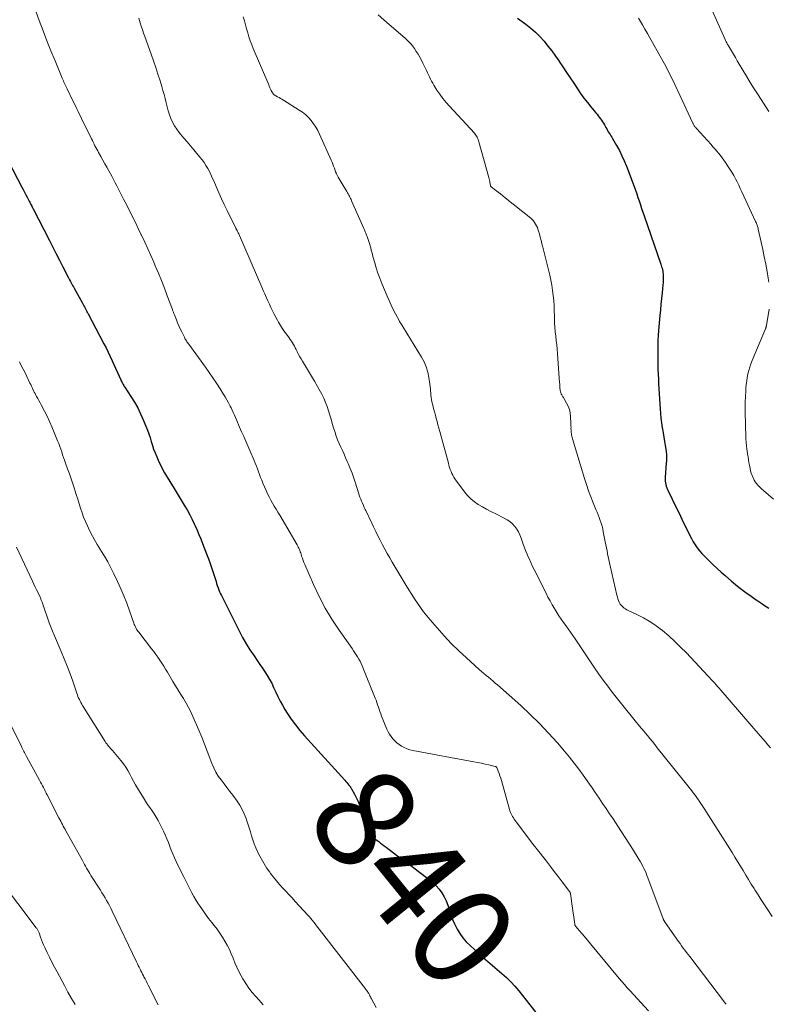
# Model space of a CAD drawing. Units: feet. Extents: x 2000000 to 2005000, y 570000 to 575000.
# Drawn here: x 2000200 to 2000348, y 572281 to 572476 of the extents above; entities that cross this region are included whole.
import ezdxf
from ezdxf.enums import TextEntityAlignment as Align

# ---------------------------------------------------------------- set-up
doc = ezdxf.new("R2010")
doc.units = ezdxf.units.FT
doc.header["$LTSCALE"] = 100
doc.header["$MEASUREMENT"] = 0
for name, color, linetype, lineweight in [('CONTOUR INDEX', 32, 'Continuous', 25), ('CONTOUR INDEX LABEL', 7, 'Continuous', 15), ('CONTOUR INTERMEDIATE', 40, 'Continuous', 15)]:
    doc.layers.add(name, color=color, linetype=linetype, lineweight=lineweight)
doc.styles.add('slant', font='romans.shx', dxfattribs={"oblique": 14.999978})

msp = doc.modelspace()

# ---------------------------------------------------------------- linework, layer by layer
at = {"layer": 'CONTOUR INDEX', "flags": 128}
for points, elevation in [([(2000298.16, 572476.34), (2000299.79, 572475.15), (2000300.76, 572474.39), (2000301.69, 572473.58), (2000302.56, 572472.71), (2000303.39, 572471.8), (2000304.17, 572470.84), (2000304.93, 572469.86), (2000305.66, 572468.86), (2000306.36, 572467.84), (2000306.41, 572467.76), (2000307.12, 572466.69), (2000307.83, 572465.62), (2000308.55, 572464.55), (2000309.26, 572463.48), (2000309.99, 572462.38), (2000310.63, 572461.45), (2000311.29, 572460.54), (2000311.98, 572459.65), (2000312.68, 572458.78), (2000313.66, 572457.61), (2000313.89, 572457.33), (2000314.12, 572457.04), (2000314.34, 572456.75), (2000314.56, 572456.45), (2000314.77, 572456.15), (2000314.97, 572455.84), (2000315.16, 572455.53), (2000315.35, 572455.21), (2000315.64, 572454.68), (2000315.8, 572454.41), (2000315.95, 572454.13), (2000316.12, 572453.86), (2000316.29, 572453.6), (2000316.46, 572453.33), (2000316.62, 572453.06), (2000316.79, 572452.79), (2000316.95, 572452.52), (2000317.77, 572451.11), (2000318.32, 572450.12), (2000318.83, 572449.11), (2000319.29, 572448.08), (2000319.71, 572447.03), (2000321.22, 572443.03), (2000321.48, 572442.31), (2000321.74, 572441.59), (2000321.99, 572440.86), (2000322.24, 572440.14), (2000322.48, 572439.41), (2000322.72, 572438.68), (2000322.97, 572437.95), (2000323.22, 572437.22), (2000326.51, 572427.6), (2000326.6, 572427.34), (2000326.68, 572427.07), (2000326.76, 572426.81), (2000326.83, 572426.54), (2000326.89, 572426.27), (2000326.94, 572426), (2000326.97, 572425.72), (2000326.99, 572425.44), (2000327, 572425.18), (2000327.01, 572424.77), (2000327, 572424.36), (2000326.97, 572423.95), (2000326.94, 572423.55), (2000326.77, 572421.97), (2000326.65, 572420.85), (2000326.53, 572419.72), (2000326.43, 572418.6), (2000326.33, 572417.48), (2000326.07, 572414.47), (2000326, 572413.52), (2000325.95, 572412.56), (2000325.92, 572411.61), (2000325.91, 572410.65), (2000325.91, 572409.69), (2000325.92, 572408.74), (2000325.94, 572407.78), (2000325.96, 572406.82), (2000325.96, 572406.8), (2000325.99, 572405.84), (2000326.03, 572404.87), (2000326.08, 572403.9), (2000326.14, 572402.94), (2000326.39, 572398.98), (2000326.46, 572398.03), (2000326.55, 572397.09), (2000326.67, 572396.16), (2000326.81, 572395.22), (2000326.84, 572395.02), (2000326.98, 572394.19), (2000327.11, 572393.36), (2000327.24, 572392.52), (2000327.38, 572391.69), (2000327.56, 572390.6), (2000327.6, 572390.31), (2000327.63, 572390.03), (2000327.64, 572389.74), (2000327.65, 572389.45), (2000327.65, 572389.16), (2000327.64, 572388.87), (2000327.62, 572388.58), (2000327.61, 572388.29), (2000327.39, 572385.34), (2000327.38, 572385), (2000327.39, 572384.66), (2000327.44, 572384.32), (2000327.51, 572383.99), (2000327.6, 572383.66), (2000327.71, 572383.33), (2000327.84, 572383.01), (2000327.98, 572382.7), (2000329.58, 572379.4), (2000330.13, 572378.26), (2000330.68, 572377.12), (2000331.23, 572375.99), (2000331.78, 572374.85), (2000332.24, 572373.89), (2000332.57, 572373.24), (2000332.93, 572372.61), (2000333.33, 572372), (2000333.75, 572371.4), (2000334.2, 572370.83), (2000334.67, 572370.27), (2000335.16, 572369.74), (2000335.68, 572369.22), (2000336.14, 572368.77), (2000336.9, 572368.05), (2000337.67, 572367.33), (2000338.45, 572366.63), (2000339.24, 572365.93), (2000340.54, 572364.79), (2000341.28, 572364.16), (2000342.04, 572363.55), (2000342.82, 572362.96), (2000343.61, 572362.39), (2000344.13, 572362.03), (2000344.67, 572361.65), (2000345.21, 572361.28), (2000345.76, 572360.91), (2000346.3, 572360.55), (2000346.36, 572360.51), (2000346.88, 572360.16), (2000347.4, 572359.81), (2000347.91, 572359.46)], 820), ([(2000195.47, 572451.42), (2000199.94, 572442.88), (2000200.2, 572442.39), (2000200.46, 572441.89), (2000200.72, 572441.39), (2000200.98, 572440.9), (2000201.26, 572440.35), (2000201.38, 572440.13), (2000201.5, 572439.91), (2000201.61, 572439.68), (2000201.73, 572439.46), (2000201.91, 572439.11), (2000201.93, 572439.07), (2000201.96, 572439.02), (2000201.98, 572438.97), (2000202.01, 572438.92), (2000202.03, 572438.88), (2000202.06, 572438.83), (2000202.08, 572438.78), (2000202.11, 572438.74), (2000205.44, 572432.29), (2000206.11, 572431), (2000206.77, 572429.7), (2000207.44, 572428.4), (2000208.1, 572427.1), (2000209.13, 572425.04), (2000209.27, 572424.77), (2000209.41, 572424.49), (2000209.56, 572424.22), (2000209.7, 572423.94), (2000209.85, 572423.67), (2000210, 572423.4), (2000210.15, 572423.13), (2000210.3, 572422.85), (2000211.95, 572419.92), (2000212.09, 572419.66), (2000212.24, 572419.4), (2000212.37, 572419.14), (2000212.51, 572418.88), (2000212.71, 572418.48), (2000212.75, 572418.41), (2000212.78, 572418.34), (2000212.82, 572418.28), (2000212.85, 572418.21), (2000212.89, 572418.14), (2000212.92, 572418.07), (2000212.96, 572418), (2000212.99, 572417.94), (2000216.19, 572411.85), (2000216.62, 572411.02), (2000217.04, 572410.18), (2000217.45, 572409.33), (2000217.84, 572408.48), (2000219.56, 572404.69), (2000219.64, 572404.5), (2000219.73, 572404.32), (2000219.83, 572404.13), (2000219.93, 572403.95), (2000220.03, 572403.77), (2000220.13, 572403.6), (2000220.24, 572403.42), (2000220.36, 572403.25), (2000221.57, 572401.4), (2000222.26, 572400.28), (2000222.9, 572399.14), (2000223.48, 572397.97), (2000224.01, 572396.77), (2000224.52, 572395.51), (2000224.81, 572394.76), (2000225.09, 572394.01), (2000225.34, 572393.25), (2000225.57, 572392.48), (2000225.8, 572391.72), (2000226.06, 572390.96), (2000226.35, 572390.22), (2000226.66, 572389.48), (2000227.11, 572388.47), (2000227.46, 572387.73), (2000227.82, 572387.01), (2000228.21, 572386.3), (2000228.63, 572385.6), (2000229.05, 572384.91), (2000229.48, 572384.21), (2000229.9, 572383.52), (2000230.32, 572382.83), (2000232.13, 572379.86), (2000232.68, 572378.93), (2000233.2, 572377.98), (2000233.69, 572377.02), (2000234.15, 572376.04), (2000234.27, 572375.78), (2000234.65, 572374.92), (2000235.03, 572374.06), (2000235.38, 572373.19), (2000235.73, 572372.31), (2000236.53, 572370.24), (2000236.89, 572369.27), (2000237.25, 572368.29), (2000237.58, 572367.3), (2000237.91, 572366.32), (2000238.28, 572365.14), (2000238.41, 572364.74), (2000238.54, 572364.33), (2000238.67, 572363.93), (2000238.81, 572363.52), (2000238.96, 572363.12), (2000239.11, 572362.73), (2000239.29, 572362.34), (2000239.47, 572361.96), (2000242.98, 572354.97), (2000243.65, 572353.69), (2000244.37, 572352.43), (2000245.14, 572351.2), (2000245.94, 572350), (2000246.59, 572349.07), (2000247.09, 572348.34), (2000247.59, 572347.61), (2000248.07, 572346.86), (2000248.55, 572346.11), (2000249.01, 572345.35), (2000249.44, 572344.58), (2000249.83, 572343.78), (2000250.19, 572342.98), (2000250.26, 572342.82), (2000250.66, 572341.94), (2000251.09, 572341.07), (2000251.56, 572340.22), (2000252.06, 572339.39), (2000252.52, 572338.65), (2000253.3, 572337.49), (2000254.13, 572336.35), (2000255, 572335.26), (2000255.92, 572334.2), (2000263.91, 572325.4), (2000264.13, 572325.16), (2000264.34, 572324.91), (2000264.55, 572324.65), (2000264.75, 572324.39), (2000265.02, 572324.04), (2000265.08, 572323.95), (2000265.14, 572323.87), (2000265.19, 572323.78), (2000265.24, 572323.69), (2000265.83, 572322.59), (2000266.16, 572321.94), (2000266.48, 572321.29), (2000266.79, 572320.63), (2000267.08, 572319.97), (2000269.34, 572314.59), (2000269.41, 572314.45), (2000269.49, 572314.3), (2000269.58, 572314.17), (2000269.68, 572314.04), (2000269.78, 572313.92), (2000269.9, 572313.8), (2000270.02, 572313.7), (2000270.14, 572313.59), (2000270.63, 572313.22), (2000271, 572312.94), (2000271.37, 572312.66), (2000271.75, 572312.37), (2000272.12, 572312.09), (2000273.57, 572311), (2000274.18, 572310.54), (2000274.79, 572310.08), (2000275.41, 572309.63), (2000276.02, 572309.17), (2000276.64, 572308.72), (2000277.25, 572308.27), (2000277.86, 572307.81), (2000278.47, 572307.35), (2000280.64, 572305.72), (2000281.34, 572305.12), (2000282, 572304.49), (2000282.59, 572303.8), (2000283.14, 572303.06), (2000283.61, 572302.27), (2000284.03, 572301.46), (2000284.36, 572300.61), (2000284.64, 572299.73), (2000284.67, 572299.64), (2000284.95, 572298.71), (2000285.28, 572297.79), (2000285.67, 572296.91), (2000286.1, 572296.03), (2000286.17, 572295.9), (2000286.71, 572295.01), (2000287.31, 572294.16), (2000287.99, 572293.38), (2000288.73, 572292.64), (2000291.35, 572290.29), (2000292.26, 572289.48), (2000293.17, 572288.68), (2000294.1, 572287.89), (2000295.02, 572287.1), (2000295.93, 572286.29), (2000296.8, 572285.45), (2000297.62, 572284.56), (2000298.4, 572283.63), (2000302.04, 572279.05)], 840)]:
    msp.add_lwpolyline(points, dxfattribs=dict(at, elevation=elevation))
at = {"layer": 'CONTOUR INTERMEDIATE', "flags": 128}
for points, elevation in [([(2000201.34, 572481.62), (2000203.41, 572475.89), (2000204.16, 572473.88), (2000204.92, 572471.87), (2000205.71, 572469.88), (2000206.52, 572467.89), (2000207.95, 572464.45), (2000208.06, 572464.19), (2000208.17, 572463.93), (2000208.29, 572463.67), (2000208.41, 572463.41), (2000208.53, 572463.16), (2000208.65, 572462.9), (2000208.77, 572462.64), (2000208.9, 572462.39), (2000209.93, 572460.26), (2000210.17, 572459.79), (2000210.4, 572459.32), (2000210.63, 572458.84), (2000210.86, 572458.37), (2000211.09, 572457.9), (2000211.32, 572457.43), (2000211.56, 572456.96), (2000211.79, 572456.49), (2000213.76, 572452.45), (2000213.93, 572452.11), (2000214.1, 572451.77), (2000214.27, 572451.42), (2000214.44, 572451.08), (2000214.61, 572450.74), (2000214.79, 572450.4), (2000214.97, 572450.07), (2000215.15, 572449.73), (2000215.58, 572448.97), (2000215.98, 572448.25), (2000216.38, 572447.53), (2000216.77, 572446.81), (2000217.17, 572446.1), (2000217.75, 572445.05), (2000218.1, 572444.41), (2000218.44, 572443.77), (2000218.78, 572443.12), (2000219.12, 572442.48), (2000219.45, 572441.83), (2000219.78, 572441.18), (2000220.11, 572440.53), (2000220.44, 572439.88), (2000221.13, 572438.5), (2000221.76, 572437.24), (2000222.38, 572435.98), (2000222.99, 572434.72), (2000223.61, 572433.45), (2000223.66, 572433.34), (2000224.29, 572432.01), (2000224.9, 572430.68), (2000225.5, 572429.34), (2000226.09, 572427.99), (2000226.38, 572427.32), (2000227, 572425.84), (2000227.61, 572424.36), (2000228.19, 572422.87), (2000228.76, 572421.37), (2000229.76, 572418.63), (2000229.81, 572418.5), (2000229.86, 572418.36), (2000229.91, 572418.23), (2000229.96, 572418.1), (2000230.01, 572417.97), (2000230.06, 572417.83), (2000230.11, 572417.7), (2000230.17, 572417.57), (2000230.56, 572416.62), (2000230.81, 572416.02), (2000231.07, 572415.43), (2000231.34, 572414.83), (2000231.62, 572414.24), (2000232.14, 572413.16), (2000232.23, 572412.97), (2000232.33, 572412.79), (2000232.44, 572412.61), (2000232.55, 572412.43), (2000232.66, 572412.26), (2000232.78, 572412.09), (2000232.9, 572411.92), (2000233.02, 572411.75), (2000236.33, 572407.2), (2000237.07, 572406.15), (2000237.81, 572405.09), (2000238.52, 572404.02), (2000239.21, 572402.94), (2000239.83, 572401.96), (2000240.2, 572401.35), (2000240.55, 572400.74), (2000240.89, 572400.12), (2000241.22, 572399.49), (2000241.39, 572399.15), (2000241.62, 572398.68), (2000241.84, 572398.21), (2000242.05, 572397.73), (2000242.26, 572397.25), (2000242.46, 572396.77), (2000242.67, 572396.29), (2000242.88, 572395.81), (2000243.09, 572395.33), (2000243.49, 572394.43), (2000243.9, 572393.49), (2000244.31, 572392.56), (2000244.72, 572391.62), (2000245.12, 572390.69), (2000245.96, 572388.73), (2000246.19, 572388.18), (2000246.41, 572387.62), (2000246.62, 572387.06), (2000246.83, 572386.5), (2000247.04, 572385.93), (2000247.25, 572385.37), (2000247.48, 572384.82), (2000247.71, 572384.26), (2000248.35, 572382.77), (2000248.63, 572382.14), (2000248.94, 572381.51), (2000249.26, 572380.89), (2000249.6, 572380.29), (2000249.96, 572379.68), (2000250.31, 572379.08), (2000250.66, 572378.48), (2000251.02, 572377.88), (2000254.46, 572371.99), (2000254.59, 572371.78), (2000254.7, 572371.55), (2000254.81, 572371.33), (2000254.92, 572371.1), (2000255.01, 572370.87), (2000255.1, 572370.63), (2000255.18, 572370.4), (2000255.26, 572370.16), (2000255.37, 572369.78), (2000255.51, 572369.35), (2000255.65, 572368.92), (2000255.81, 572368.51), (2000255.99, 572368.09), (2000257.72, 572364.13), (2000258.83, 572361.78), (2000260.04, 572359.48), (2000261.38, 572357.26), (2000262.81, 572355.08), (2000265.36, 572351.45), (2000265.64, 572351.04), (2000265.92, 572350.63), (2000266.2, 572350.22), (2000266.47, 572349.81), (2000266.73, 572349.38), (2000266.97, 572348.95), (2000267.18, 572348.5), (2000267.38, 572348.05), (2000269.94, 572341.66), (2000270.11, 572341.22), (2000270.27, 572340.78), (2000270.42, 572340.33), (2000270.57, 572339.88), (2000270.72, 572339.43), (2000270.87, 572338.98), (2000271.03, 572338.54), (2000271.21, 572338.1), (2000272.27, 572335.51), (2000272.51, 572335), (2000272.77, 572334.51), (2000273.09, 572334.04), (2000273.43, 572333.6), (2000273.82, 572333.19), (2000274.22, 572332.81), (2000274.67, 572332.46), (2000275.13, 572332.15), (2000275.19, 572332.12), (2000275.71, 572331.84), (2000276.25, 572331.6), (2000276.81, 572331.42), (2000277.39, 572331.28), (2000289.49, 572329.05), (2000290.23, 572328.9), (2000290.98, 572328.75), (2000291.72, 572328.59), (2000292.46, 572328.43), (2000293.72, 572328.13), (2000293.82, 572328.1), (2000293.91, 572328.04), (2000293.97, 572327.97), (2000294.03, 572327.87), (2000294.31, 572327.17), (2000294.49, 572326.71), (2000294.65, 572326.25), (2000294.81, 572325.78), (2000294.95, 572325.31), (2000296.54, 572319.59), (2000296.64, 572319.3), (2000296.74, 572319.01), (2000296.86, 572318.73), (2000297, 572318.46), (2000297.15, 572318.19), (2000297.31, 572317.93), (2000297.48, 572317.68), (2000297.66, 572317.43), (2000301.53, 572312.32), (2000301.57, 572312.27), (2000301.6, 572312.22), (2000301.64, 572312.18), (2000301.68, 572312.13), (2000301.71, 572312.08), (2000301.75, 572312.04), (2000301.78, 572311.99), (2000301.82, 572311.95), (2000303.86, 572309.32), (2000304.64, 572308.31), (2000305.42, 572307.29), (2000306.19, 572306.28), (2000306.97, 572305.26), (2000308.45, 572303.31), (2000308.48, 572303.26), (2000308.51, 572303.22), (2000308.53, 572303.17), (2000308.56, 572303.12), (2000308.57, 572303.07), (2000308.59, 572303.02), (2000308.6, 572302.97), (2000308.61, 572302.91), (2000308.81, 572301.58), (2000308.91, 572300.85), (2000309.01, 572300.13), (2000309.11, 572299.41), (2000309.21, 572298.68), (2000309.46, 572296.83), (2000309.48, 572296.77), (2000309.49, 572296.72), (2000309.51, 572296.66), (2000309.54, 572296.61), (2000309.57, 572296.56), (2000309.6, 572296.52), (2000309.63, 572296.47), (2000309.67, 572296.42), (2000310.06, 572295.97), (2000310.29, 572295.7), (2000310.52, 572295.43), (2000310.75, 572295.15), (2000310.98, 572294.88), (2000318.27, 572286.09), (2000318.78, 572285.48), (2000319.3, 572284.88), (2000319.83, 572284.28), (2000320.36, 572283.7), (2000324.09, 572279.67)], 836), ([(2000223.1, 572476.38), (2000223.4, 572475.45), (2000223.61, 572474.77), (2000223.84, 572474.1), (2000224.07, 572473.42), (2000224.3, 572472.75), (2000225.55, 572469.26), (2000226.02, 572467.93), (2000226.47, 572466.6), (2000226.9, 572465.26), (2000227.33, 572463.93), (2000227.67, 572462.83), (2000227.9, 572462.03), (2000228.13, 572461.23), (2000228.33, 572460.43), (2000228.51, 572459.62), (2000228.52, 572459.58), (2000228.71, 572458.79), (2000228.93, 572458.01), (2000229.19, 572457.24), (2000229.47, 572456.48), (2000229.81, 572455.75), (2000230.19, 572455.04), (2000230.63, 572454.37), (2000231.12, 572453.72), (2000231.38, 572453.4), (2000232.03, 572452.62), (2000232.68, 572451.84), (2000233.33, 572451.06), (2000233.99, 572450.28), (2000235.23, 572448.82), (2000235.65, 572448.29), (2000236.05, 572447.74), (2000236.42, 572447.17), (2000236.77, 572446.58), (2000237.09, 572445.98), (2000237.39, 572445.37), (2000237.68, 572444.76), (2000237.96, 572444.13), (2000238.44, 572442.99), (2000238.96, 572441.79), (2000239.49, 572440.6), (2000240.04, 572439.42), (2000240.61, 572438.25), (2000242.35, 572434.75), (2000242.39, 572434.67), (2000242.43, 572434.59), (2000242.47, 572434.51), (2000242.52, 572434.43), (2000242.56, 572434.35), (2000242.6, 572434.27), (2000242.64, 572434.19), (2000242.68, 572434.11), (2000242.75, 572433.96), (2000242.82, 572433.8), (2000242.9, 572433.64), (2000242.97, 572433.49), (2000243.04, 572433.33), (2000247.48, 572423.09), (2000247.78, 572422.42), (2000248.08, 572421.74), (2000248.37, 572421.06), (2000248.67, 572420.39), (2000248.98, 572419.71), (2000249.29, 572419.04), (2000249.62, 572418.38), (2000249.95, 572417.72), (2000250.57, 572416.52), (2000250.76, 572416.16), (2000250.96, 572415.8), (2000251.18, 572415.46), (2000251.4, 572415.11), (2000251.64, 572414.77), (2000251.87, 572414.43), (2000252.11, 572414.1), (2000252.36, 572413.77), (2000252.9, 572413.04), (2000253.13, 572412.73), (2000253.35, 572412.4), (2000253.55, 572412.07), (2000253.74, 572411.73), (2000253.93, 572411.39), (2000254.11, 572411.04), (2000254.29, 572410.69), (2000254.46, 572410.35), (2000254.56, 572410.15), (2000254.78, 572409.71), (2000255.02, 572409.27), (2000255.27, 572408.84), (2000255.52, 572408.41), (2000256.74, 572406.44), (2000257.35, 572405.43), (2000257.94, 572404.42), (2000258.52, 572403.39), (2000259.08, 572402.36), (2000259.35, 572401.84), (2000259.74, 572401.05), (2000260.1, 572400.25), (2000260.41, 572399.42), (2000260.69, 572398.59), (2000260.94, 572397.74), (2000261.2, 572396.9), (2000261.45, 572396.05), (2000261.71, 572395.21), (2000262, 572394.25), (2000262.24, 572393.52), (2000262.5, 572392.79), (2000262.8, 572392.08), (2000263.11, 572391.38), (2000263.44, 572390.68), (2000263.77, 572389.97), (2000264.08, 572389.27), (2000264.39, 572388.56), (2000264.59, 572388.1), (2000264.98, 572387.15), (2000265.35, 572386.2), (2000265.7, 572385.23), (2000266.02, 572384.26), (2000266.64, 572382.32), (2000266.78, 572381.89), (2000266.93, 572381.47), (2000267.08, 572381.06), (2000267.25, 572380.65), (2000267.42, 572380.24), (2000267.6, 572379.83), (2000267.78, 572379.43), (2000267.98, 572379.02), (2000268.06, 572378.85), (2000268.3, 572378.37), (2000268.54, 572377.88), (2000268.77, 572377.39), (2000269, 572376.9), (2000269.62, 572375.59), (2000270.05, 572374.69), (2000270.48, 572373.81), (2000270.93, 572372.92), (2000271.39, 572372.04), (2000271.85, 572371.17), (2000272.33, 572370.31), (2000272.82, 572369.45), (2000273.32, 572368.59), (2000276.07, 572363.98), (2000276.62, 572363.09), (2000277.17, 572362.2), (2000277.73, 572361.32), (2000278.31, 572360.45), (2000278.91, 572359.59), (2000279.52, 572358.75), (2000280.17, 572357.94), (2000280.84, 572357.13), (2000282.19, 572355.56), (2000283.58, 572354.01), (2000285.01, 572352.5), (2000286.49, 572351.04), (2000288, 572349.61), (2000290.56, 572347.29), (2000291, 572346.9), (2000291.45, 572346.52), (2000291.91, 572346.14), (2000292.37, 572345.77), (2000292.83, 572345.4), (2000293.28, 572345.02), (2000293.73, 572344.64), (2000294.18, 572344.25), (2000298.76, 572340.17), (2000300.66, 572338.41), (2000302.52, 572336.59), (2000304.3, 572334.71), (2000306.04, 572332.78), (2000307.46, 572331.13), (2000308.43, 572329.97), (2000309.38, 572328.79), (2000310.29, 572327.59), (2000311.17, 572326.36), (2000311.93, 572325.27), (2000312.42, 572324.57), (2000312.9, 572323.87), (2000313.38, 572323.17), (2000313.85, 572322.47), (2000314.29, 572321.82), (2000314.98, 572320.79), (2000315.67, 572319.76), (2000316.36, 572318.73), (2000317.05, 572317.7), (2000318, 572316.28), (2000318.74, 572315.17), (2000319.47, 572314.05), (2000320.18, 572312.93), (2000320.88, 572311.8), (2000322.23, 572309.61), (2000322.48, 572309.18), (2000322.73, 572308.75), (2000322.96, 572308.31), (2000323.18, 572307.87), (2000323.39, 572307.42), (2000323.59, 572306.96), (2000323.78, 572306.5), (2000323.96, 572306.04), (2000326.99, 572297.92), (2000327.02, 572297.86), (2000327.05, 572297.79), (2000327.08, 572297.72), (2000327.11, 572297.66), (2000327.14, 572297.6), (2000327.18, 572297.53), (2000327.22, 572297.47), (2000327.26, 572297.41), (2000329.71, 572293.88), (2000330.02, 572293.44), (2000330.33, 572293), (2000330.64, 572292.57), (2000330.95, 572292.14), (2000331.27, 572291.71), (2000331.59, 572291.28), (2000331.91, 572290.86), (2000332.24, 572290.43), (2000339.16, 572281.4), (2000339.23, 572281.32), (2000339.29, 572281.23), (2000339.36, 572281.15), (2000339.42, 572281.06), (2000339.49, 572280.98)], 832), ([(2000243.8, 572476.6), (2000244.03, 572475.81), (2000244.26, 572475.02), (2000244.48, 572474.23), (2000244.71, 572473.43), (2000244.94, 572472.64), (2000245.19, 572471.86), (2000245.48, 572471.09), (2000245.79, 572470.32), (2000248.85, 572463.14), (2000248.97, 572462.86), (2000249.1, 572462.58), (2000249.23, 572462.3), (2000249.36, 572462.03), (2000249.52, 572461.71), (2000249.59, 572461.6), (2000249.66, 572461.49), (2000249.74, 572461.39), (2000249.83, 572461.29), (2000249.93, 572461.2), (2000250.04, 572461.12), (2000250.15, 572461.05), (2000250.26, 572460.98), (2000250.61, 572460.79), (2000250.9, 572460.62), (2000251.19, 572460.46), (2000251.47, 572460.29), (2000251.76, 572460.11), (2000254.91, 572458.16), (2000255.56, 572457.72), (2000256.17, 572457.23), (2000256.73, 572456.68), (2000257.26, 572456.09), (2000257.73, 572455.46), (2000258.16, 572454.8), (2000258.55, 572454.12), (2000258.9, 572453.41), (2000261.22, 572448.23), (2000261.39, 572447.84), (2000261.55, 572447.44), (2000261.71, 572447.03), (2000261.86, 572446.63), (2000262.1, 572445.95), (2000262.12, 572445.88), (2000262.15, 572445.81), (2000262.18, 572445.75), (2000262.2, 572445.68), (2000262.23, 572445.61), (2000262.26, 572445.55), (2000262.29, 572445.49), (2000262.32, 572445.42), (2000262.63, 572444.89), (2000262.81, 572444.55), (2000263, 572444.23), (2000263.19, 572443.9), (2000263.39, 572443.57), (2000264.34, 572441.99), (2000264.47, 572441.77), (2000264.59, 572441.55), (2000264.71, 572441.32), (2000264.83, 572441.1), (2000264.95, 572440.87), (2000265.06, 572440.64), (2000265.16, 572440.41), (2000265.27, 572440.18), (2000267.71, 572434.66), (2000267.8, 572434.44), (2000267.89, 572434.22), (2000267.98, 572434.01), (2000268.07, 572433.78), (2000268.16, 572433.56), (2000268.25, 572433.34), (2000268.33, 572433.12), (2000268.41, 572432.89), (2000268.54, 572432.51), (2000268.68, 572432.1), (2000268.81, 572431.69), (2000268.94, 572431.27), (2000269.05, 572430.85), (2000269.16, 572430.43), (2000269.27, 572430.01), (2000269.39, 572429.59), (2000269.5, 572429.17), (2000269.84, 572427.91), (2000270.15, 572426.87), (2000270.48, 572425.84), (2000270.85, 572424.83), (2000271.25, 572423.82), (2000272.3, 572421.3), (2000272.69, 572420.41), (2000273.09, 572419.53), (2000273.52, 572418.67), (2000273.96, 572417.81), (2000274.69, 572416.44), (2000274.78, 572416.27), (2000274.88, 572416.1), (2000274.98, 572415.94), (2000275.08, 572415.78), (2000275.19, 572415.61), (2000275.3, 572415.45), (2000275.4, 572415.29), (2000275.5, 572415.12), (2000279.12, 572409.23), (2000279.64, 572408.26), (2000280.07, 572407.27), (2000280.37, 572406.22), (2000280.59, 572405.15), (2000280.78, 572403.82), (2000280.83, 572403.39), (2000280.88, 572402.95), (2000280.91, 572402.52), (2000280.94, 572402.08), (2000280.97, 572401.65), (2000281.02, 572401.22), (2000281.1, 572400.79), (2000281.19, 572400.36), (2000281.36, 572399.67), (2000281.52, 572399.02), (2000281.69, 572398.37), (2000281.86, 572397.72), (2000282.03, 572397.08), (2000282.21, 572396.43), (2000282.38, 572395.78), (2000282.56, 572395.14), (2000282.74, 572394.49), (2000284.45, 572388.18), (2000284.56, 572387.77), (2000284.69, 572387.37), (2000284.82, 572386.97), (2000284.96, 572386.57), (2000285.12, 572386.18), (2000285.3, 572385.81), (2000285.52, 572385.44), (2000285.75, 572385.09), (2000287.61, 572382.52), (2000288.21, 572381.79), (2000288.86, 572381.12), (2000289.58, 572380.54), (2000290.36, 572380.01), (2000291.18, 572379.53), (2000292.01, 572379.07), (2000292.85, 572378.63), (2000293.7, 572378.2), (2000295.5, 572377.32), (2000296.08, 572376.99), (2000296.62, 572376.61), (2000297.12, 572376.17), (2000297.57, 572375.68), (2000297.97, 572375.14), (2000298.32, 572374.58), (2000298.6, 572373.98), (2000298.84, 572373.35), (2000298.91, 572373.12), (2000299.16, 572372.37), (2000299.43, 572371.62), (2000299.72, 572370.88), (2000300.03, 572370.15), (2000300.07, 572370.05), (2000300.41, 572369.28), (2000300.77, 572368.51), (2000301.13, 572367.74), (2000301.5, 572366.98), (2000303.78, 572362.44), (2000304.17, 572361.67), (2000304.58, 572360.9), (2000305, 572360.15), (2000305.43, 572359.4), (2000305.51, 572359.27), (2000305.92, 572358.6), (2000306.35, 572357.94), (2000306.79, 572357.29), (2000307.24, 572356.65), (2000307.71, 572356.01), (2000308.16, 572355.37), (2000308.61, 572354.73), (2000309.06, 572354.08), (2000309.53, 572353.4), (2000310.2, 572352.4), (2000310.87, 572351.41), (2000311.54, 572350.42), (2000312.21, 572349.42), (2000313.41, 572347.62), (2000314.25, 572346.4), (2000315.11, 572345.2), (2000316, 572344.01), (2000316.9, 572342.84), (2000319.8, 572339.2), (2000320.63, 572338.16), (2000321.46, 572337.13), (2000322.31, 572336.1), (2000323.15, 572335.08), (2000323.86, 572334.24), (2000324.36, 572333.64), (2000324.85, 572333.04), (2000325.34, 572332.44), (2000325.82, 572331.83), (2000331.86, 572324.3), (2000332.13, 572323.95), (2000332.41, 572323.6), (2000332.68, 572323.25), (2000332.96, 572322.89), (2000332.99, 572322.85), (2000333.24, 572322.51), (2000333.49, 572322.17), (2000333.73, 572321.84), (2000333.97, 572321.49), (2000334.04, 572321.39), (2000334.31, 572321), (2000334.58, 572320.6), (2000334.84, 572320.2), (2000335.1, 572319.8), (2000340.64, 572311.05), (2000341.19, 572310.17), (2000341.74, 572309.28), (2000342.28, 572308.38), (2000342.82, 572307.48), (2000343.35, 572306.58), (2000343.89, 572305.69), (2000344.44, 572304.8), (2000344.99, 572303.91), (2000345.14, 572303.68), (2000345.77, 572302.69), (2000346.41, 572301.69), (2000347.05, 572300.7), (2000347.69, 572299.71), (2000348.57, 572298.39)], 828), ([(2000270.53, 572477), (2000271.63, 572476.04), (2000272.74, 572475.09), (2000275.85, 572472.43), (2000276.11, 572472.19), (2000276.37, 572471.95), (2000276.62, 572471.7), (2000276.87, 572471.44), (2000277.1, 572471.18), (2000277.32, 572470.9), (2000277.53, 572470.62), (2000277.73, 572470.32), (2000278.07, 572469.78), (2000278.43, 572469.21), (2000278.77, 572468.63), (2000279.09, 572468.04), (2000279.4, 572467.44), (2000279.92, 572466.4), (2000280.13, 572465.98), (2000280.33, 572465.56), (2000280.52, 572465.13), (2000280.71, 572464.71), (2000280.91, 572464.28), (2000281.11, 572463.87), (2000281.34, 572463.46), (2000281.59, 572463.06), (2000282.18, 572462.13), (2000282.76, 572461.28), (2000283.36, 572460.46), (2000284, 572459.67), (2000284.67, 572458.9), (2000289.59, 572453.56), (2000289.74, 572453.38), (2000289.89, 572453.19), (2000290.02, 572452.99), (2000290.13, 572452.78), (2000290.24, 572452.56), (2000290.33, 572452.34), (2000290.41, 572452.12), (2000290.48, 572451.89), (2000292.44, 572444.77), (2000292.51, 572444.51), (2000292.57, 572444.25), (2000292.63, 572443.98), (2000292.67, 572443.72), (2000292.75, 572443.29), (2000292.76, 572443.23), (2000292.77, 572443.18), (2000292.79, 572443.13), (2000292.81, 572443.08), (2000292.83, 572443.04), (2000292.86, 572442.99), (2000292.9, 572442.95), (2000292.94, 572442.92), (2000293.8, 572442.26), (2000294.27, 572441.89), (2000294.74, 572441.53), (2000295.21, 572441.16), (2000295.67, 572440.79), (2000300.74, 572436.72), (2000301.03, 572436.47), (2000301.29, 572436.19), (2000301.51, 572435.89), (2000301.72, 572435.57), (2000301.9, 572435.24), (2000302.06, 572434.89), (2000302.19, 572434.53), (2000302.3, 572434.17), (2000302.46, 572433.61), (2000302.63, 572432.95), (2000302.8, 572432.3), (2000302.97, 572431.65), (2000303.14, 572430.99), (2000304.52, 572425.44), (2000304.75, 572424.44), (2000304.94, 572423.44), (2000305.09, 572422.44), (2000305.22, 572421.43), (2000305.3, 572420.41), (2000305.37, 572419.39), (2000305.42, 572418.37), (2000305.45, 572417.36), (2000305.46, 572416.87), (2000305.49, 572415.99), (2000305.54, 572415.12), (2000305.62, 572414.25), (2000305.72, 572413.38), (2000305.82, 572412.51), (2000305.91, 572411.64), (2000305.99, 572410.76), (2000306.06, 572409.89), (2000306.48, 572404.12), (2000306.49, 572403.9), (2000306.51, 572403.68), (2000306.52, 572403.46), (2000306.53, 572403.24), (2000306.54, 572403.02), (2000306.57, 572402.8), (2000306.61, 572402.58), (2000306.66, 572402.36), (2000306.71, 572402.13), (2000306.76, 572401.99), (2000306.81, 572401.85), (2000306.88, 572401.71), (2000306.96, 572401.59), (2000307.05, 572401.46), (2000307.13, 572401.33), (2000307.21, 572401.21), (2000307.29, 572401.08), (2000307.86, 572400.11), (2000308.17, 572399.48), (2000308.42, 572398.84), (2000308.56, 572398.16), (2000308.65, 572397.46), (2000308.71, 572396.08), (2000308.72, 572395.82), (2000308.72, 572395.57), (2000308.73, 572395.31), (2000308.72, 572395.05), (2000308.73, 572394.79), (2000308.74, 572394.54), (2000308.77, 572394.28), (2000308.8, 572394.03), (2000308.85, 572393.77), (2000308.9, 572393.52), (2000308.96, 572393.27), (2000309.03, 572393.02), (2000311.38, 572385.16), (2000311.77, 572383.94), (2000312.18, 572382.73), (2000312.63, 572381.53), (2000313.11, 572380.34), (2000313.66, 572379.05), (2000313.88, 572378.51), (2000314.1, 572377.96), (2000314.31, 572377.41), (2000314.51, 572376.86), (2000314.7, 572376.31), (2000314.87, 572375.74), (2000315.01, 572375.18), (2000315.13, 572374.6), (2000315.52, 572372.6), (2000315.64, 572372), (2000315.76, 572371.41), (2000315.87, 572370.82), (2000315.99, 572370.23), (2000316.11, 572369.63), (2000316.23, 572369.04), (2000316.36, 572368.45), (2000316.49, 572367.86), (2000317.82, 572362.04), (2000317.91, 572361.69), (2000318.02, 572361.34), (2000318.15, 572361), (2000318.29, 572360.67), (2000318.36, 572360.53), (2000318.5, 572360.28), (2000318.66, 572360.05), (2000318.85, 572359.84), (2000319.05, 572359.64), (2000319.28, 572359.47), (2000319.52, 572359.31), (2000319.77, 572359.16), (2000320.03, 572359.03), (2000321.91, 572358.17), (2000323.09, 572357.57), (2000324.24, 572356.92), (2000325.33, 572356.18), (2000326.38, 572355.39), (2000326.85, 572355.02), (2000328.08, 572353.97), (2000329.29, 572352.89), (2000330.45, 572351.76), (2000331.59, 572350.6), (2000335.84, 572346.06), (2000336.17, 572345.72), (2000336.49, 572345.37), (2000336.82, 572345.02), (2000337.14, 572344.67), (2000337.46, 572344.31), (2000337.78, 572343.96), (2000338.1, 572343.6), (2000338.41, 572343.24), (2000346.22, 572334.2), (2000346.72, 572333.6), (2000347.23, 572333.01), (2000347.73, 572332.41), (2000348.23, 572331.82)], 824), ([(2000322.12, 572476.39), (2000322.87, 572475.07), (2000323.36, 572474.2), (2000323.86, 572473.32), (2000324.35, 572472.45), (2000324.85, 572471.57), (2000326.12, 572469.32), (2000327.22, 572467.3), (2000328.29, 572465.27), (2000329.32, 572463.21), (2000330.3, 572461.14), (2000332.82, 572455.7), (2000332.87, 572455.59), (2000332.92, 572455.48), (2000332.98, 572455.37), (2000333.03, 572455.26), (2000333.09, 572455.15), (2000333.15, 572455.05), (2000333.22, 572454.95), (2000333.29, 572454.86), (2000333.36, 572454.77), (2000333.44, 572454.68), (2000333.51, 572454.59), (2000333.59, 572454.5), (2000336.47, 572451.32), (2000336.85, 572450.9), (2000337.23, 572450.47), (2000337.6, 572450.04), (2000337.96, 572449.61), (2000338.31, 572449.16), (2000338.66, 572448.71), (2000338.99, 572448.25), (2000339.32, 572447.79), (2000339.82, 572447.04), (2000340.21, 572446.44), (2000340.59, 572445.82), (2000340.95, 572445.19), (2000341.3, 572444.56), (2000341.62, 572443.91), (2000341.95, 572443.26), (2000342.26, 572442.61), (2000342.57, 572441.96), (2000345.3, 572436.06), (2000345.38, 572435.88), (2000345.46, 572435.7), (2000345.53, 572435.51), (2000345.6, 572435.32), (2000345.66, 572435.13), (2000345.72, 572434.94), (2000345.77, 572434.74), (2000345.81, 572434.55), (2000346.4, 572431.96), (2000346.71, 572430.52), (2000347.01, 572429.07), (2000347.29, 572427.61), (2000347.56, 572426.15), (2000347.79, 572424.83), (2000347.91, 572424.03)], 816), ([(2000336.72, 572477.87), (2000339.25, 572472.13), (2000339.33, 572471.97), (2000339.4, 572471.81), (2000339.48, 572471.65), (2000339.57, 572471.49), (2000339.65, 572471.33), (2000339.74, 572471.17), (2000339.83, 572471.01), (2000339.92, 572470.86), (2000340.51, 572469.86), (2000340.89, 572469.21), (2000341.28, 572468.56), (2000341.66, 572467.91), (2000342.05, 572467.26), (2000342.75, 572466.08), (2000343.49, 572464.84), (2000344.24, 572463.61), (2000345.01, 572462.39), (2000345.78, 572461.18), (2000347.91, 572457.89)], 812), ([(2000347.96, 572418.74), (2000347.45, 572415.45), (2000347.43, 572415.38), (2000347.42, 572415.31), (2000347.4, 572415.24), (2000347.38, 572415.17), (2000347.35, 572415.07), (2000347.34, 572415.05), (2000347.34, 572415.03), (2000347.33, 572415.01), (2000347.32, 572414.99), (2000347.29, 572414.91), (2000347.28, 572414.89), (2000347.27, 572414.87), (2000347.26, 572414.85), (2000347.25, 572414.83), (2000344.62, 572408.55), (2000344.37, 572407.89), (2000344.14, 572407.23), (2000343.95, 572406.56), (2000343.78, 572405.87), (2000343.65, 572405.18), (2000343.53, 572404.49), (2000343.45, 572403.79), (2000343.38, 572403.09), (2000343.34, 572402.44), (2000343.28, 572401.41), (2000343.24, 572400.38), (2000343.23, 572399.35), (2000343.24, 572398.32), (2000343.36, 572393.38), (2000343.37, 572393.11), (2000343.38, 572392.84), (2000343.4, 572392.56), (2000343.42, 572392.29), (2000343.44, 572392.09), (2000343.46, 572391.92), (2000343.47, 572391.75), (2000343.49, 572391.58), (2000343.51, 572391.4), (2000343.53, 572391.23), (2000343.56, 572391.06), (2000343.58, 572390.89), (2000343.61, 572390.72), (2000343.72, 572389.98), (2000343.8, 572389.44), (2000343.89, 572388.89), (2000343.98, 572388.35), (2000344.08, 572387.82), (2000344.2, 572387.12), (2000344.3, 572386.65), (2000344.43, 572386.19), (2000344.59, 572385.75), (2000344.78, 572385.31), (2000344.86, 572385.15), (2000345.04, 572384.81), (2000345.24, 572384.48), (2000345.48, 572384.17), (2000345.73, 572383.87), (2000346, 572383.59), (2000346.28, 572383.32), (2000346.56, 572383.05), (2000346.86, 572382.79), (2000348.87, 572381.08)], 816), ([(2000199.47, 572408.25), (2000199.98, 572407.31), (2000200.46, 572406.35), (2000200.93, 572405.39), (2000201.56, 572404.06), (2000201.7, 572403.76), (2000201.84, 572403.46), (2000201.98, 572403.16), (2000202.12, 572402.86), (2000202.27, 572402.56), (2000202.42, 572402.27), (2000202.57, 572401.97), (2000202.73, 572401.68), (2000202.87, 572401.43), (2000203.1, 572401.01), (2000203.32, 572400.59), (2000203.55, 572400.17), (2000203.77, 572399.75), (2000204.41, 572398.53), (2000204.94, 572397.49), (2000205.45, 572396.44), (2000205.92, 572395.37), (2000206.37, 572394.3), (2000207.04, 572392.63), (2000207.25, 572392.08), (2000207.46, 572391.53), (2000207.65, 572390.98), (2000207.84, 572390.43), (2000208.03, 572389.87), (2000208.22, 572389.32), (2000208.41, 572388.77), (2000208.61, 572388.21), (2000209.01, 572387.1), (2000209.37, 572386.1), (2000209.72, 572385.1), (2000210.05, 572384.09), (2000210.38, 572383.08), (2000210.45, 572382.85), (2000210.73, 572381.96), (2000211.01, 572381.06), (2000211.29, 572380.17), (2000211.57, 572379.27), (2000211.87, 572378.39), (2000212.19, 572377.51), (2000212.55, 572376.64), (2000212.93, 572375.79), (2000213.16, 572375.29), (2000213.7, 572374.2), (2000214.26, 572373.13), (2000214.87, 572372.08), (2000215.51, 572371.05), (2000215.61, 572370.88), (2000216.3, 572369.76), (2000216.96, 572368.62), (2000217.58, 572367.46), (2000218.17, 572366.29), (2000218.9, 572364.75), (2000219.55, 572363.33), (2000220.17, 572361.89), (2000220.73, 572360.43), (2000221.27, 572358.97), (2000222.13, 572356.49), (2000222.22, 572356.25), (2000222.32, 572356.02), (2000222.43, 572355.79), (2000222.54, 572355.56), (2000222.67, 572355.34), (2000222.81, 572355.12), (2000222.95, 572354.91), (2000223.11, 572354.71), (2000225.66, 572351.44), (2000226.09, 572350.88), (2000226.5, 572350.31), (2000226.91, 572349.74), (2000227.3, 572349.16), (2000227.68, 572348.57), (2000228.06, 572347.98), (2000228.43, 572347.38), (2000228.79, 572346.77), (2000229.86, 572344.96), (2000230.37, 572344.1), (2000230.89, 572343.24), (2000231.42, 572342.39), (2000231.96, 572341.54), (2000232.48, 572340.68), (2000232.97, 572339.8), (2000233.41, 572338.91), (2000233.83, 572337.99), (2000234.99, 572335.29), (2000235.57, 572333.91), (2000236.14, 572332.53), (2000236.68, 572331.14), (2000237.21, 572329.74), (2000237.58, 572328.72), (2000237.95, 572327.85), (2000238.37, 572327), (2000238.87, 572326.21), (2000239.42, 572325.44), (2000240, 572324.68), (2000240.58, 572323.93), (2000241.15, 572323.17), (2000241.72, 572322.4), (2000242.57, 572321.25), (2000243.1, 572320.44), (2000243.59, 572319.6), (2000244, 572318.72), (2000244.36, 572317.82), (2000244.45, 572317.55), (2000244.72, 572316.76), (2000244.97, 572315.97), (2000245.22, 572315.17), (2000245.45, 572314.37), (2000245.7, 572313.57), (2000245.97, 572312.78), (2000246.28, 572312.01), (2000246.63, 572311.25), (2000246.84, 572310.8), (2000247.33, 572309.85), (2000247.86, 572308.92), (2000248.44, 572308.02), (2000249.05, 572307.14), (2000249.23, 572306.9), (2000249.79, 572306.17), (2000250.37, 572305.45), (2000250.97, 572304.75), (2000251.59, 572304.07), (2000252.23, 572303.4), (2000252.86, 572302.73), (2000253.49, 572302.05), (2000254.11, 572301.37), (2000256.6, 572298.65), (2000256.9, 572298.32), (2000257.19, 572297.97), (2000257.48, 572297.63), (2000257.76, 572297.28), (2000258.03, 572296.92), (2000258.31, 572296.56), (2000258.58, 572296.21), (2000258.86, 572295.85), (2000268.04, 572284.02), (2000268.1, 572283.94), (2000268.16, 572283.87), (2000268.22, 572283.79), (2000268.29, 572283.71), (2000268.31, 572283.68), (2000268.36, 572283.62), (2000268.41, 572283.55), (2000268.45, 572283.49), (2000268.5, 572283.42), (2000268.54, 572283.35), (2000268.58, 572283.29), (2000268.62, 572283.22), (2000268.66, 572283.15), (2000268.79, 572282.88), (2000268.89, 572282.68), (2000269, 572282.47), (2000269.1, 572282.27), (2000269.21, 572282.07), (2000270.13, 572280.34)], 844), ([(2000198.89, 572371.53), (2000202.07, 572364.79), (2000202.34, 572364.21), (2000202.61, 572363.64), (2000202.88, 572363.07), (2000203.15, 572362.49), (2000203.56, 572361.63), (2000203.62, 572361.49), (2000203.68, 572361.35), (2000203.74, 572361.2), (2000203.8, 572361.06), (2000203.86, 572360.92), (2000203.91, 572360.77), (2000203.96, 572360.63), (2000204.01, 572360.48), (2000205.37, 572356.54), (2000205.49, 572356.22), (2000205.61, 572355.89), (2000205.74, 572355.57), (2000205.87, 572355.25), (2000206.01, 572354.93), (2000206.14, 572354.61), (2000206.28, 572354.3), (2000206.42, 572353.98), (2000207.75, 572350.91), (2000208.36, 572349.45), (2000208.95, 572347.97), (2000209.5, 572346.48), (2000210.03, 572344.98), (2000210.84, 572342.61), (2000210.96, 572342.29), (2000211.07, 572341.98), (2000211.2, 572341.67), (2000211.34, 572341.36), (2000211.48, 572341.05), (2000211.63, 572340.76), (2000211.8, 572340.46), (2000211.97, 572340.17), (2000216.44, 572333.06), (2000216.6, 572332.82), (2000216.77, 572332.58), (2000216.95, 572332.35), (2000217.13, 572332.13), (2000217.32, 572331.91), (2000217.51, 572331.69), (2000217.69, 572331.47), (2000217.88, 572331.25), (2000219.56, 572329.27), (2000220.06, 572328.64), (2000220.53, 572327.99), (2000220.95, 572327.31), (2000221.33, 572326.6), (2000221.7, 572325.89), (2000222.09, 572325.18), (2000222.48, 572324.48), (2000222.89, 572323.79), (2000224.06, 572321.86), (2000224.46, 572321.22), (2000224.87, 572320.58), (2000225.3, 572319.96), (2000225.74, 572319.34), (2000226.17, 572318.72), (2000226.58, 572318.09), (2000226.95, 572317.43), (2000227.29, 572316.76), (2000228, 572315.28), (2000228.34, 572314.54), (2000228.67, 572313.79), (2000228.97, 572313.04), (2000229.27, 572312.28), (2000229.56, 572311.52), (2000229.87, 572310.77), (2000230.19, 572310.03), (2000230.53, 572309.29), (2000231.63, 572307), (2000232.01, 572306.21), (2000232.4, 572305.42), (2000232.8, 572304.64), (2000233.2, 572303.86), (2000233.62, 572303.09), (2000234.05, 572302.32), (2000234.5, 572301.57), (2000234.97, 572300.83), (2000235.14, 572300.56), (2000235.72, 572299.69), (2000236.31, 572298.84), (2000236.93, 572298), (2000237.57, 572297.18), (2000238.05, 572296.6), (2000238.62, 572295.85), (2000239.17, 572295.09), (2000239.68, 572294.31), (2000240.17, 572293.51), (2000240.63, 572292.69), (2000241.05, 572291.85), (2000241.43, 572291), (2000241.78, 572290.13), (2000241.79, 572290.1), (2000242.14, 572289.21), (2000242.52, 572288.33), (2000242.95, 572287.48), (2000243.4, 572286.64), (2000243.73, 572286.05), (2000244.3, 572285.12), (2000244.91, 572284.21), (2000245.58, 572283.35), (2000246.29, 572282.52), (2000246.96, 572281.78), (2000247.37, 572281.34), (2000247.77, 572280.89)], 848), ([(2000197.65, 572336.61), (2000199.86, 572332.09), (2000199.98, 572331.84), (2000200.11, 572331.59), (2000200.23, 572331.34), (2000200.36, 572331.1), (2000200.48, 572330.85), (2000200.61, 572330.6), (2000200.74, 572330.36), (2000200.87, 572330.11), (2000203.42, 572325.39), (2000203.62, 572325.02), (2000203.82, 572324.66), (2000204.01, 572324.3), (2000204.21, 572323.93), (2000204.41, 572323.57), (2000204.6, 572323.21), (2000204.79, 572322.84), (2000204.98, 572322.47), (2000207.3, 572317.9), (2000207.47, 572317.57), (2000207.64, 572317.25), (2000207.81, 572316.93), (2000207.98, 572316.61), (2000208.16, 572316.3), (2000208.33, 572315.98), (2000208.51, 572315.66), (2000208.68, 572315.34), (2000211.95, 572309.45), (2000212.15, 572309.08), (2000212.36, 572308.71), (2000212.56, 572308.34), (2000212.77, 572307.97), (2000212.98, 572307.6), (2000213.19, 572307.24), (2000213.41, 572306.88), (2000213.64, 572306.52), (2000215.5, 572303.6), (2000215.82, 572303.1), (2000216.13, 572302.59), (2000216.43, 572302.08), (2000216.73, 572301.57), (2000217.02, 572301.05), (2000217.3, 572300.53), (2000217.57, 572300), (2000217.83, 572299.47), (2000222.68, 572289.37), (2000222.85, 572289.02), (2000223.02, 572288.67), (2000223.19, 572288.33), (2000223.36, 572287.98), (2000223.54, 572287.64), (2000223.71, 572287.29), (2000223.88, 572286.95), (2000224.06, 572286.61), (2000224.14, 572286.45), (2000224.35, 572286.03), (2000224.56, 572285.61), (2000224.77, 572285.19), (2000224.99, 572284.77), (2000226.95, 572280.86)], 852), ([(2000195.46, 572305.79), (2000202.79, 572296.15), (2000202.88, 572296.03), (2000202.96, 572295.91), (2000203.03, 572295.78), (2000203.11, 572295.65), (2000203.17, 572295.52), (2000203.24, 572295.39), (2000203.29, 572295.26), (2000203.35, 572295.12), (2000203.63, 572294.32), (2000203.82, 572293.79), (2000204.03, 572293.26), (2000204.26, 572292.74), (2000204.5, 572292.22), (2000204.95, 572291.28), (2000205.43, 572290.3), (2000205.91, 572289.33), (2000206.41, 572288.36), (2000206.92, 572287.4), (2000208.37, 572284.68), (2000209.07, 572283.41), (2000209.79, 572282.16), (2000210.54, 572280.93)], 856)]:
    msp.add_lwpolyline(points, dxfattribs=dict(at, elevation=elevation))

# ---------------------------------------------------------------- texts
at = {"layer": 'CONTOUR INDEX LABEL', "style": 'slant', "oblique": 15}
msp.add_text('840', height=20, rotation=309.002, dxfattribs=at).set_placement((2000277.57, 572306.19, 840), align=Align.MIDDLE_CENTER)

doc.saveas('drawing.dxf')
